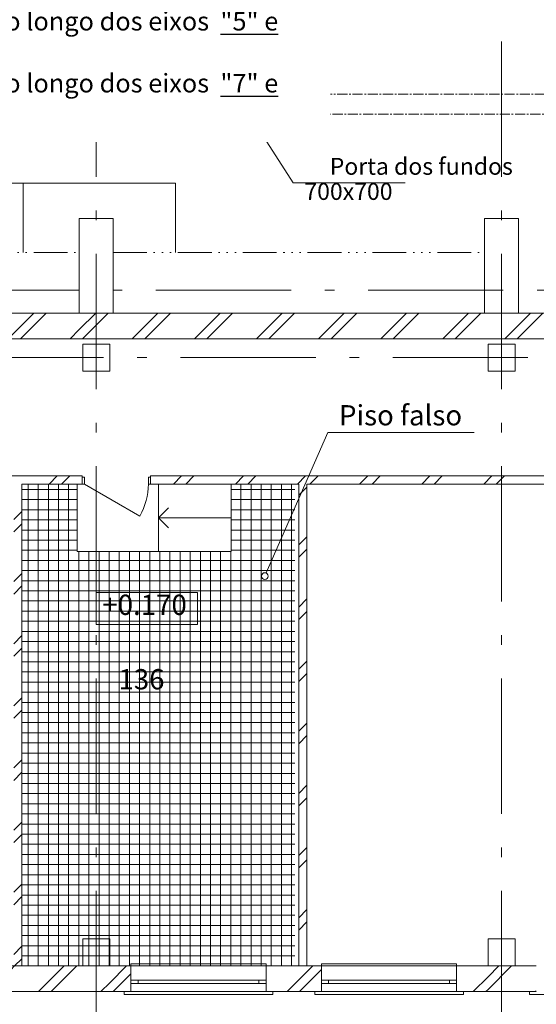
# Model space of a CAD drawing. Extents: x -773884 to 178005, y -39127 to 49674.
# Drawn here: x -1625 to 6023, y -14217 to 350 of the extents above; entities that cross this region are included whole.
import ezdxf

# ---------------------------------------------------------------- set-up
doc = ezdxf.new("R2010")
doc.units = 0
doc.header["$MEASUREMENT"] = 0
for name, pattern in [('ACAD_ISO06W100', [960, 500, -100, 20, -100, 20, -100, 20, -100]), ('CENTER2', [225, 150, -25, 25, -25]), ('Штрихштриховая', [3141.111112, 2000, -500, 141.111112, -500])]:
    doc.linetypes.add(name, pattern=pattern)
doc.layers.add('МИК РН 1 этаж за 22.06', color=7, linetype='Continuous', lineweight=9)
doc.styles.get("Standard").update_dxf_attribs({"font": 'ARIAL.TTF'})
doc.styles.add('СГЕНЕРИР_СТИЛЬ_1', font='ARIAL.TTF')
doc.styles.add('СГЕНЕРИР_СТИЛЬ_3', font='ARIAL.TTF')
doc.styles.add('СГЕНЕРИР_СТИЛЬ_5', font='ARIAL.TTF')
doc.dimstyles.new('СГЕНЕРИР_СТИЛЬ__5', dxfattribs={"dimtxt": 250, "dimasz": 190, "dimexe": 0.18, "dimexo": 2000, "dimgap": 0.09, "dimtad": 1, "dimtih": 1, "dimtoh": 1, "dimdec": 0, "dimzin": 0, "dimdsep": 46, "dimtxsty": 'СГЕНЕРИР_СТИЛЬ_3', "dimblk": 'ARROWHEAD_6', "dimblk1": 'ARROWHEAD_6', "dimblk2": 'ARROWHEAD_6', "dimcen": 0.09, "dimclrd": 256, "dimclre": 256, "dimclrt": 256, "dimadec": 0, "dimazin": 0, "dimtfac": 1, "dimtdec": 4, "dimtmove": 0, "dimatfit": 3, "dimfxl": 0, "dimtolj": 1, "dimtzin": 0, "dimarcsym": 0})
pattern_1 = [(45, (0, 0), (-459.62, 459.62), []), (45, (-91.9, 91.9), (-459.62, 459.62), [])]

# ---------------------------------------------------------------- blocks, each defined once
blk = doc.blocks.new('ARROWHEAD_6')
at = {"linetype": 'Continuous'}
for p, q in [((0, 0), (-1, 0)), ((-0.5, -0.5), (0.5, 0.5))]:
    blk.add_line(p, q, dxfattribs=at)
blk = doc.blocks.new('*D38')
at = {"layer": 'Defpoints', "color": 0, "linetype": 'Continuous'}
for p in [(4843, -14030), (5508, -18295), (5508, -21220)]:
    blk.add_point(p, dxfattribs=at)
at = {"layer": 'МИК РН 1 этаж за 22.06', "linetype": 'Continuous', "lineweight": -2}
for p, q in [((4843, -16030), (4843, -18295)), ((5033, -18295), (5318, -18295)), ((5508, -19220), (5508, -18295))]:
    blk.add_line(p, q, dxfattribs=at)
at = {"layer": 'МИК РН 1 этаж за 22.06', "linetype": 'Continuous', "lineweight": -2, "xscale": 190, "yscale": 190, "zscale": 190, "rotation": 180}
blk.add_blockref('ARROWHEAD_6', (4843, -18295), dxfattribs=at)
at = {"layer": 'МИК РН 1 этаж за 22.06', "linetype": 'Continuous', "lineweight": -2, "xscale": 190, "yscale": 190, "zscale": 190}
blk.add_blockref('ARROWHEAD_6', (5508, -18295), dxfattribs=at)
at = {"layer": 'МИК РН 1 этаж за 22.06', "linetype": 'Continuous', "insert": (5175, -18167), "char_height": 250, "attachment_point": 5, "style": 'СГЕНЕРИР_СТИЛЬ_3'}
blk.add_mtext('\\A1;665', dxfattribs=at)
blk = doc.blocks.new('*D39')
at = {"layer": 'Defpoints', "color": 0, "linetype": 'Continuous'}
for p in [(6023, -14030), (6023, -18295), (5508, -21220)]:
    blk.add_point(p, dxfattribs=at)
at = {"layer": 'МИК РН 1 этаж за 22.06', "linetype": 'Continuous', "lineweight": -2}
for p, q in [((6023, -16030), (6023, -18295)), ((5508, -19220), (5508, -18295)), ((5698, -18295), (5833, -18295)), ((6023, -18295), (6767, -18295))]:
    blk.add_line(p, q, dxfattribs=at)
at = {"layer": 'МИК РН 1 этаж за 22.06', "linetype": 'Continuous', "lineweight": -2, "xscale": 190, "yscale": 190, "zscale": 190, "rotation": 180}
blk.add_blockref('ARROWHEAD_6', (5508, -18295), dxfattribs=at)
at = {"layer": 'МИК РН 1 этаж за 22.06', "linetype": 'Continuous', "lineweight": -2, "xscale": 190, "yscale": 190, "zscale": 190}
blk.add_blockref('ARROWHEAD_6', (6023, -18295), dxfattribs=at)
at = {"layer": 'МИК РН 1 этаж за 22.06', "linetype": 'Continuous', "insert": (6490, -18167), "char_height": 250, "attachment_point": 5, "style": 'СГЕНЕРИР_СТИЛЬ_3'}
blk.add_mtext('\\A1;515', dxfattribs=at)

msp = doc.modelspace()

# ---------------------------------------------------------------- hatches: boundary and pattern name
at = {"layer": 'МИК РН 1 этаж за 22.06', "linetype": 'Continuous'}
h = msp.add_hatch(dxfattribs=at)
h.set_pattern_fill('NET', color=256, style=0, pattern_type=2)
h.set_pattern_definition([(0, (345214.21, 23278), (0, 95.25), []), (90, (345214.21, 23278), (-95.25, 0), [])])
h.paths.add_polyline_path([(1907.9, 150), (1007.9, 150), (1007.9, -750), (1907.9, -750)], flags=0)
h = msp.add_hatch(dxfattribs=at)
h.set_pattern_fill('DOUBLE_1_4', color=256, style=0, pattern_type=2)
h.set_pattern_definition(pattern_1)
h.paths.add_polyline_path([(-6242.2, -4370), (-742.2, -4370), (-742.2, -3990), (-6242.2, -3990)], flags=0)
h = msp.add_hatch(dxfattribs=at)
h.set_pattern_fill('DOUBLE_1_4', color=256, style=0, pattern_type=2)
h.set_pattern_definition(pattern_1)
h.paths.add_polyline_path([(-742.2, -4370), (-242.2, -4370), (-242.2, -3990), (-742.2, -3990)], flags=0)
h = msp.add_hatch(dxfattribs=at)
h.set_pattern_fill('DOUBLE_1_4', color=256, style=0, pattern_type=2)
h.set_pattern_definition(pattern_1)
h.paths.add_polyline_path([(-242.2, -4370), (5257.8, -4370), (5257.8, -3990), (-242.2, -3990)], flags=0)
h = msp.add_hatch(dxfattribs=at)
h.set_pattern_fill('DOUBLE_1_4', color=256, style=0, pattern_type=2)
h.set_pattern_definition(pattern_1)
h.paths.add_polyline_path([(5257.8, -4370), (5757.8, -4370), (5757.8, -3990), (5257.8, -3990)], flags=0)
h = msp.add_hatch(dxfattribs=at)
h.set_pattern_fill('DOUBLE_1_4', color=256, style=0, pattern_type=2)
h.set_pattern_definition(pattern_1)
h.paths.add_polyline_path([(5757.8, -4370), (8383.5, -4370), (8383.5, -3990), (5757.8, -3990)], flags=0)
h = msp.add_hatch(dxfattribs=at)
h.set_pattern_fill('DOUBLE_1_4', color=256, style=0, pattern_type=2)
h.set_pattern_definition(pattern_1)
h.paths.add_polyline_path([(-3892.1, -6520), (-697.9, -6520), (-697.9, -6400), (-3892.1, -6400)], flags=0)
h = msp.add_hatch(dxfattribs=at)
h.set_pattern_fill('DOUBLE_1_4', color=256, style=0, pattern_type=2)
h.set_pattern_definition(pattern_1)
h.paths.add_polyline_path([(312.1, -6520), (9179.3, -6520), (9179.3, -6400), (312.1, -6400)], flags=0)
h = msp.add_hatch(dxfattribs=at)
h.set_pattern_fill('DOUBLE_1_4', color=256, style=0, pattern_type=2)
h.set_pattern_definition(pattern_1)
h.paths.add_polyline_path([(-1712.1, -6520), (-1712.1, -13650), (-1592.1, -13650), (-1592.1, -6520)], flags=0)
h = msp.add_hatch(dxfattribs=at)
h.set_pattern_fill('СЕТК\\U+', color=256, style=0, pattern_type=2)
h.set_pattern_definition([(0, (0, 0), (0, 150), []), (90, (0, 0), (-150, 0), [])])
h.paths.add_polyline_path([(-1592.1, -6520), (-1592.1, -13650), (2447.8, -13650), (2447.8, -6520), (1508.1, -6520), (1508.1, -7520), (-771.9, -7520), (-771.9, -6520)], flags=0)
h = msp.add_hatch(dxfattribs=at)
h.set_pattern_fill('DOUBLE_1_4', color=256, style=0, pattern_type=2)
h.set_pattern_definition(pattern_1)
h.paths.add_polyline_path([(2507.8, -6520), (2507.8, -13650), (2627.8, -13650), (2627.8, -6520)], flags=0)
h = msp.add_hatch(dxfattribs=at)
h.set_pattern_fill('DOUBLE_1_4', color=256, style=0, pattern_type=2)
h.set_pattern_definition(pattern_1)
h.paths.add_polyline_path([(-692.2, -13650), (-1757.2, -13650), (-1757.2, -14030), (-692.2, -14030)], flags=0)
h = msp.add_hatch(dxfattribs=at)
h.set_pattern_fill('DOUBLE_1_4', color=256, style=0, pattern_type=2)
h.set_pattern_definition(pattern_1)
h.paths.add_polyline_path([(-292.2, -13650), (-692.2, -13650), (-692.2, -14030), (-292.2, -14030)], flags=0)
h = msp.add_hatch(dxfattribs=at)
h.set_pattern_fill('DOUBLE_1_4', color=256, style=0, pattern_type=2)
h.set_pattern_definition(pattern_1)
h.paths.add_polyline_path([(-292.2, -13650), (-292.2, -14030), (22.8, -14030), (22.8, -13650)], flags=0)
h = msp.add_hatch(dxfattribs=at)
h.set_pattern_fill('DOUBLE_1_4', color=256, style=0, pattern_type=2)
h.set_pattern_definition(pattern_1)
h.paths.add_polyline_path([(2022.8, -13650), (2022.8, -14030), (2842.8, -14030), (2842.8, -13650)], flags=0)
h = msp.add_hatch(dxfattribs=at)
h.set_pattern_fill('DOUBLE_1_4', color=256, style=0, pattern_type=2)
h.set_pattern_definition(pattern_1)
h.paths.add_polyline_path([(5307.8, -13650), (4842.8, -13650), (4842.8, -14030), (5307.8, -14030)], flags=0)
h = msp.add_hatch(dxfattribs=at)
h.set_pattern_fill('DOUBLE_1_4', color=256, style=0, pattern_type=2)
h.set_pattern_definition(pattern_1)
h.paths.add_polyline_path([(5707.8, -13650), (5307.8, -13650), (5307.8, -14030), (5707.8, -14030)], flags=0)
h = msp.add_hatch(dxfattribs=at)
h.set_pattern_fill('DOUBLE_1_4', color=256, style=0, pattern_type=2)
h.set_pattern_definition(pattern_1)
h.paths.add_polyline_path([(5707.8, -13650), (5707.8, -14030), (6022.8, -14030), (6022.8, -13650)], flags=0)

# ---------------------------------------------------------------- linework, layer by layer
at = {"layer": 'МИК РН 1 этаж за 22.06', "linetype": 'Штрихштриховая'}
for p, q in [((-492.2, -20820.4), (-492.2, 42691.7)), ((5507.8, -20820.4), (5507.8, 42691.7)), ((-21594.7, -3650), (65859, -3650)), ((-27512.5, -4650), (66185.5, -4650)), ((-27512.5, -13650), (66185.5, -13650))]:
    msp.add_line(p, q, dxfattribs=at)
at = {"layer": 'МИК РН 1 этаж за 22.06', "linetype": 'CENTER2'}
for p, q in [((707.9, 250.4), (707.9, 2448.3)), ((-15542.2, 250.4), (707.9, 250.4)), ((707.9, -950), (-15542.2, -950)), ((707.9, -950), (707.9, -1050)), ((55807.4, -1050), (707.9, -1050))]:
    msp.add_line(p, q, dxfattribs=at)
at = {"layer": 'МИК РН 1 этаж за 22.06', "linetype": 'Continuous'}
for p, q in [((1457.9, -558.6), (2422.6, -2062.2)), ((681.8, -2069.9), (-4960.8, -2069.9)), ((-1570.7, -2069.9), (-1570.7, -3096.4)), ((681.8, -2069.9), (681.8, -3096.4)), ((2422.6, -2062.2), (4082.3, -2062.2)), ((-742.2, -3990), (-6242.2, -3990)), ((5257.8, -3990), (-242.2, -3990)), ((8383.5, -3990), (5757.8, -3990)), ((-11166.4, -4370), (8383.5, -4370)), ((2024.7, -7835.8), (2934.7, -5755.3)), ((5102.4, -5755.3), (2934.7, -5755.3)), ((-697.9, -6400), (-3892.1, -6400)), ((-697.9, -6520), (-697.9, -6400)), ((312.1, -6520), (312.1, -6400)), ((9179.3, -6400), (312.1, -6400)), ((-1592.1, -6520), (-697.9, -6520)), ((-1592.1, -13650), (-1592.1, -6520)), ((-771.9, -7520), (-771.9, -6520)), ((-665.9, -6420), (-697.9, -6420)), ((-697.9, -6420), (-697.9, -6520)), ((-697.9, -6520), (-697.9, -6420)), ((-697.9, -6520), (-665.9, -6520)), ((-665.9, -6520), (-665.9, -6420)), ((-665.9, -6520), (153.4, -6993)), ((312.1, -6420), (280.1, -6420)), ((280.1, -6420), (280.1, -6520)), ((280.1, -6520), (312.1, -6520)), ((312.1, -6520), (312.1, -6420)), ((312.1, -6520), (312.1, -6420)), ((312.1, -6520), (2507.8, -6520)), ((428.1, -7520), (428.1, -6520)), ((1508.1, -7520), (1508.1, -6520)), ((2507.8, -6520), (2507.8, -13650)), ((2627.8, -6520), (9179.3, -6520)), ((2627.8, -13650), (2627.8, -6520)), ((428.1, -7020), (578.1, -6870)), ((1508.1, -7020), (428.1, -7020)), ((428.1, -7020), (578.1, -7170)), ((-771.9, -7520), (1508.1, -7520)), ((-692.2, -13650), (-1592.1, -13650)), ((22.8, -13650), (-292.2, -13650)), ((22.8, -13650), (22.8, -13620)), ((22.8, -13620), (2022.8, -13620)), ((22.8, -14030), (22.8, -13650)), ((22.8, -13650), (2022.8, -13650)), ((22.8, -14030), (22.8, -13650)), ((2022.8, -13620), (2022.8, -13650)), ((2022.8, -14030), (2022.8, -13650)), ((2507.8, -13650), (2022.8, -13650)), ((2022.8, -14030), (2022.8, -13650)), ((2842.8, -13650), (2627.8, -13650)), ((2842.8, -13650), (2842.8, -13620)), ((2842.8, -13620), (4842.8, -13620)), ((2842.8, -14030), (2842.8, -13650)), ((2842.8, -13650), (4842.8, -13650)), ((2842.8, -14030), (2842.8, -13650)), ((4842.8, -13620), (4842.8, -13650)), ((4842.8, -14030), (4842.8, -13650)), ((5307.8, -13650), (4842.8, -13650)), ((4842.8, -14030), (4842.8, -13650)), ((6022.8, -13650), (5707.8, -13650)), ((22.8, -13860), (127.8, -13860)), ((22.8, -13910), (22.8, -13860)), ((127.8, -13910), (22.8, -13910)), ((127.8, -13860), (127.8, -13910)), ((127.8, -13860), (1917.8, -13860)), ((1917.8, -13910), (127.8, -13910)), ((1917.8, -13910), (1917.8, -13860)), ((1917.8, -13860), (2022.8, -13860)), ((2022.8, -13910), (1917.8, -13910)), ((2022.8, -13860), (2022.8, -13910)), ((2842.8, -13860), (2947.8, -13860)), ((2842.8, -13910), (2842.8, -13860)), ((2947.8, -13910), (2842.8, -13910)), ((2947.8, -13860), (2947.8, -13910)), ((2947.8, -13860), (4737.8, -13860)), ((4737.8, -13910), (2947.8, -13910)), ((4737.8, -13910), (4737.8, -13860)), ((4737.8, -13860), (4842.8, -13860)), ((4842.8, -13910), (4737.8, -13910)), ((4842.8, -13860), (4842.8, -13910)), ((-1757.2, -14030), (22.8, -14030)), ((-77.2, -14030), (-77.2, -14070)), ((-77.2, -14070), (2122.8, -14070)), ((22.8, -14030), (2022.8, -14030)), ((2022.8, -14030), (2842.8, -14030)), ((2122.8, -14070), (2122.8, -14030)), ((2742.8, -14030), (2742.8, -14070)), ((2742.8, -14070), (4942.8, -14070)), ((2842.8, -14030), (4842.8, -14030)), ((4842.8, -14030), (6022.8, -14030)), ((4942.8, -14070), (4942.8, -14030)), ((5922.8, -14030), (5922.8, -14070)), ((5922.8, -14070), (8122.8, -14070))]:
    msp.add_line(p, q, dxfattribs=at)
at = {"layer": 'МИК РН 1 этаж за 22.06', "linetype": 'ACAD_ISO06W100'}
for p, q in [((-6217.3, -3096.4), (-755.7, -3096.4)), ((-242.2, -3096.4), (5219.4, -3096.4))]:
    msp.add_line(p, q, dxfattribs=at)
at = {"layer": 'МИК РН 1 этаж за 22.06', "linetype": 'CENTER2', "flags": 128}
msp.add_lwpolyline([(-15342.2, 50.4), (1007.9, 50.4), (1007.9, 2598.3), (-3992.2, 2598.3), (-3992.2, 3098.3), (1007.9, 3098.3), (1007.9, 8596.4), (-3992.2, 8596.4), (-3992.2, 9096.1), (1007.9, 9096.1), (1007.9, 22233.3), (-3612.1, 22233.3), (-3612.1, 26233), (-2411.7, 26233), (-2411.7, 23433), (2607.8, 23433), (2607.8, 26233), (3807.8, 26233), (3807.8, 23449.6), (25707.8, 23449.6), (25707.8, 28919.1), (26907.8, 28919.1), (26907.8, 23449.6), (40607.8, 23449.6), (40607.8, 14684.5), (43607.8, 14684.5), (43607.8, 14184.8), (40607.8, 14184.8), (40607.8, 8765), (43607.9, 8765), (43607.9, 8264.8), (40607.8, 8264.8), (40607.8, 450), (57307.4, 450), (57307.4, -4650), (56107.4, -4650), (56107.4, -750), (-15342.2, -750), (-15342.2, 50.4)], close=True, dxfattribs=at)
at = {"layer": 'МИК РН 1 этаж за 22.06', "linetype": 'Continuous', "flags": 128}
for points in [[(907.9, -850), (2007.9, -850), (2007.9, 250), (907.9, 250)], [(1907.9, 150), (1007.9, 150), (1007.9, -750), (1907.9, -750)], [(-742.2, -3990), (-242.2, -3990), (-242.2, -2590), (-742.2, -2590)], [(5257.8, -3990), (5757.8, -3990), (5757.8, -2590), (5257.8, -2590)], [(-692.2, -4850), (-292.2, -4850), (-292.2, -4450), (-692.2, -4450)], [(5307.8, -4850), (5707.8, -4850), (5707.8, -4450), (5307.8, -4450)], [(-492.2, -8126.5), (1005.4, -8126.5), (1005.4, -8598), (-492.2, -8598)], [(-692.2, -13650), (-292.2, -13650), (-292.2, -13250), (-692.2, -13250)], [(5307.8, -13650), (5707.8, -13650), (5707.8, -13250), (5307.8, -13250)]]:
    msp.add_lwpolyline(points, close=True, dxfattribs=at)
at = {"layer": 'МИК РН 1 этаж за 22.06', "linetype": 'Continuous'}
msp.add_circle((2004.7, -7881.7), 50, dxfattribs=at)
msp.add_arc((-665.9, -6520), 946, 330, 0, dxfattribs=at)

# ---------------------------------------------------------------- texts
for s, insert, char_height, attachment_point, style in [('{\\fArial|b0|i0|c238|p34;Porta }dos fundos{\\fArial|b0|i0|c238|p34;  }', (2965.1, -1944.2), 250, 7, 'СГЕНЕРИР_СТИЛЬ_1'), ('{700х700}', (2589.1, -2394.2), 250, 7, 'СГЕНЕРИР_СТИЛЬ_1'), ('Piso{\\fArial|b0|i0|c238|p34; falso  }', (4013.4, -5652.4), 300, 8, 'СГЕНЕРИР_СТИЛЬ_1'), ('{ +0.170 }', (-492.2, -8345.1), 300, 4, 'СГЕНЕРИР_СТИЛЬ_5'), ('{136}', (-162.3, -9446.8), 300, 4, 'СГЕНЕРИР_СТИЛЬ_5')]:
    msp.add_mtext(s, dxfattribs=dict(at, insert=insert, char_height=char_height, attachment_point=attachment_point, style=style))

# ---------------------------------------------------------------- dimensions: what is measured, and where the dimension line sits
for base, p1, p2, picture, middle in [((5507.8, -18294.7), (4842.8, -14030), (5507.8, -21220.4), '*D38', (5175.3, -18167)), ((6022.8, -18294.7), (5507.8, -21220.4), (6022.8, -14030), '*D39', (6490, -18167))]:
    dim = msp.add_linear_dim(base=base, p1=p1, p2=p2, dimstyle='СГЕНЕРИР_СТИЛЬ__5', dxfattribs=at)
    dim.commit()
    dim.dimension.update_dxf_attribs({"geometry": picture, "text_midpoint": middle})

# ---------------------------------------------------------------- next in the draw order: texts
at = {"color": 3, "insert": (-9800.5, 2299.2), "char_height": 275.0017, "width": 12498.219, "attachment_point": 1, "bg_fill": 3, "box_fill_scale": 2, "bg_fill_color": 256, "bg_fill_transparency": 457}
msp.add_mtext('{\\L\\C256;1. \\fArial|b0|i0|c238|p34;Iluminação reserva\\fArial|b0|i0|c0|p34;  \\fArial|b0|i0|c238|p34;\\ld\\fArial|b0|i0|c0|p34;a\\fArial|b0|i0|c238|p34; \\fArial|b0|i0|c0|p34;sala\\fArial|b0|i0|c238|p34; de montagem\\fArial|b0|i0|c0|p34;\\L \\fArial|b0|i0|c238|p34;\\lao longo \\fArial|b0|i0|c0|p34;dos eixos\\L  "1" \\fArial|b0|i0|c204|p34;e \\fArial|b0|i0|c0|p34;"2"\\P2. \\fArial|b0|i0|c238|p34;Iluminação reserva\\fArial|b0|i0|c0|p34;  \\fArial|b0|i0|c238|p34;\\ld\\fArial|b0|i0|c0|p34;a\\fArial|b0|i0|c238|p34; \\fArial|b0|i0|c0|p34;sala\\fArial|b0|i0|c238|p34; de montagem\\fArial|b0|i0|c0|p34;\\L \\fArial|b0|i0|c238|p34;\\lao longo \\fArial|b0|i0|c0|p34;dos eixos\\L  "3" \\fArial|b0|i0|c204|p34;e \\fArial|b0|i0|c0|p34;"4"\\P3. \\fArial|b0|i0|c238|p34;Iluminação reserva\\fArial|b0|i0|c0|p34;  \\fArial|b0|i0|c238|p34;\\ld\\fArial|b0|i0|c0|p34;a\\fArial|b0|i0|c238|p34; \\fArial|b0|i0|c0|p34;sala\\fArial|b0|i0|c238|p34; de montagem\\fArial|b0|i0|c0|p34;\\L \\fArial|b0|i0|c238|p34;\\lao longo \\fArial|b0|i0|c0|p34;dos eixos\\L  "5" \\fArial|b0|i0|c204|p34;e \\fArial|b0|i0|c0|p34;"6"\\P4. \\fArial|b0|i0|c238|p34;Iluminação reserva\\fArial|b0|i0|c0|p34;  \\fArial|b0|i0|c238|p34;\\ld\\fArial|b0|i0|c0|p34;a\\fArial|b0|i0|c238|p34; \\fArial|b0|i0|c0|p34;sala\\fArial|b0|i0|c238|p34; de montagem\\fArial|b0|i0|c0|p34;\\L \\fArial|b0|i0|c238|p34;\\lao longo \\fArial|b0|i0|c0|p34;dos eixos\\L  "7" \\fArial|b0|i0|c204|p34;e \\fArial|b0|i0|c0|p34;"8"}', dxfattribs=at)

doc.saveas('drawing.dxf')
